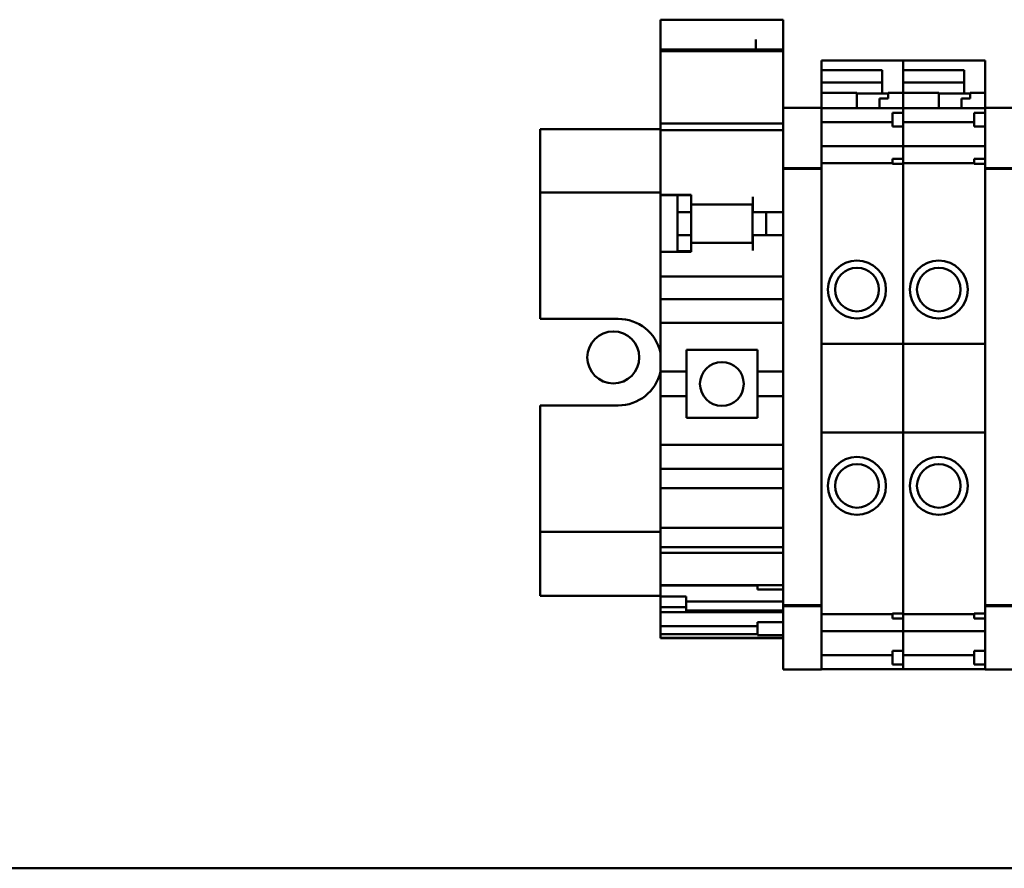
# Model space of a CAD drawing. Units: inches. Extents: x -472 to 17, y -120 to 99.
# Drawn here: x -27 to -25, y -9 to -7 of the extents above; entities that cross this region are included whole.
import ezdxf

# ---------------------------------------------------------------- set-up
doc = ezdxf.new("R2010")
doc.units = ezdxf.units.IN
doc.header["$MEASUREMENT"] = 0
doc.layers.add('Visible (ANSI)', color=7, linetype='Continuous', lineweight=50)

msp = doc.modelspace()

# ---------------------------------------------------------------- linework, layer by layer
at = {"layer": 'Visible (ANSI)'}
for p, q in [((-25.6488, -6.7371), (-25.6488, -6.7267)), ((-25.2944, -6.7267), (-25.6488, -6.7267)), ((-25.2944, -6.7267), (-25.2944, -6.7371)), ((-25.6488, -6.7371), (-25.6488, -6.7839)), ((-25.2944, -6.8127), (-25.2944, -6.7371)), ((-25.6488, -6.7839), (-25.6488, -6.7971)), ((-25.3732, -6.7839), (-25.3732, -6.8127)), ((-25.6488, -6.8081), (-25.6488, -6.7971)), ((-25.6488, -6.8127), (-25.6488, -6.8081)), ((-25.6488, -6.8127), (-25.6488, -6.8128)), ((-25.2944, -6.8127), (-25.6488, -6.8127)), ((-25.6488, -6.8128), (-25.6488, -6.8177)), ((-25.2944, -6.8128), (-25.6488, -6.8128)), ((-25.6488, -6.8177), (-25.6488, -6.9076)), ((-25.2944, -6.8177), (-25.6488, -6.8177)), ((-25.2944, -6.8128), (-25.2944, -6.8127)), ((-25.2944, -6.8177), (-25.2944, -6.8128)), ((-25.2944, -6.9076), (-25.2944, -6.8177)), ((-25.1842, -6.8572), (-25.1842, -6.8443)), ((-24.948, -6.8443), (-25.1842, -6.8443)), ((-24.948, -6.8572), (-24.948, -6.8443)), ((-24.7117, -6.8443), (-24.948, -6.8443)), ((-24.948, -6.8443), (-24.948, -6.8572)), ((-24.7117, -6.8443), (-24.7117, -6.8572)), ((-25.1842, -6.8572), (-25.1842, -6.8722)), ((-25.1842, -6.8722), (-25.009, -6.8722)), ((-25.1842, -6.8722), (-25.1842, -6.9083)), ((-25.009, -6.8722), (-25.009, -6.9339)), ((-24.948, -6.8572), (-24.948, -6.8722)), ((-24.948, -6.9339), (-24.948, -6.8572)), ((-24.948, -6.8722), (-24.7728, -6.8722)), ((-24.7728, -6.8722), (-24.7728, -6.9339)), ((-24.7117, -6.9339), (-24.7117, -6.8572)), ((-25.6488, -6.9221), (-25.6488, -6.9076)), ((-25.6488, -6.9221), (-25.6488, -7.0261)), ((-25.2944, -6.9076), (-25.2944, -6.9221)), ((-25.2944, -6.9816), (-25.2944, -6.9221)), ((-25.1842, -6.9272), (-25.1842, -6.9083)), ((-25.009, -6.9083), (-25.1842, -6.9083)), ((-25.1842, -6.9378), (-25.1842, -6.9272)), ((-24.7728, -6.9083), (-24.948, -6.9083)), ((-25.0818, -6.9378), (-25.1842, -6.9378)), ((-25.1842, -6.9816), (-25.1842, -6.9378)), ((-25.0818, -6.9378), (-25.0818, -6.9821)), ((-25.0818, -6.9395), (-24.9913, -6.9395)), ((-25.0169, -6.9821), (-25.0169, -6.9543)), ((-24.9913, -6.9543), (-25.0169, -6.9543)), ((-25.009, -6.9339), (-25.009, -6.9395)), ((-24.948, -6.9378), (-24.9913, -6.9378)), ((-24.9913, -6.9543), (-24.9913, -6.9378)), ((-24.948, -6.9378), (-24.948, -6.9339)), ((-24.8456, -6.9378), (-24.948, -6.9378)), ((-24.948, -6.9821), (-24.948, -6.9378)), ((-24.948, -6.9378), (-24.948, -6.9821)), ((-24.8456, -6.9378), (-24.8456, -6.9821)), ((-24.8456, -6.9395), (-24.7551, -6.9395)), ((-24.7806, -6.9821), (-24.7806, -6.9543)), ((-24.7551, -6.9543), (-24.7806, -6.9543)), ((-24.7728, -6.9339), (-24.7728, -6.9395)), ((-24.7117, -6.9378), (-24.7551, -6.9378)), ((-24.7551, -6.9543), (-24.7551, -6.9378)), ((-24.7117, -6.9378), (-24.7117, -6.9339)), ((-24.7117, -6.9378), (-24.7117, -6.9816)), ((-25.2944, -6.9825), (-25.2944, -6.9816)), ((-25.1842, -6.9816), (-25.2944, -6.9816)), ((-25.2944, -6.9825), (-25.2944, -7.1558)), ((-25.1842, -6.9816), (-25.1842, -6.9825)), ((-24.948, -6.9821), (-25.1842, -6.9821)), ((-25.1842, -7.1558), (-25.1842, -6.9825)), ((-24.948, -6.9829), (-24.948, -6.9821)), ((-24.7117, -6.9821), (-24.948, -6.9821)), ((-24.948, -6.9821), (-24.948, -6.9829)), ((-24.948, -6.9829), (-24.948, -6.9955)), ((-24.948, -6.9955), (-24.948, -6.9829)), ((-24.7117, -6.9825), (-24.7117, -6.9816)), ((-24.6015, -6.9816), (-24.7117, -6.9816)), ((-24.7117, -6.9825), (-24.7117, -6.9955)), ((-24.9795, -7.0349), (-24.9795, -6.9955)), ((-24.948, -6.9955), (-24.9795, -6.9955)), ((-24.948, -7.0349), (-24.948, -6.9955)), ((-24.7432, -7.0349), (-24.7432, -6.9955)), ((-24.7117, -6.9955), (-24.7432, -6.9955)), ((-24.7117, -7.0054), (-24.7117, -6.9955)), ((-24.7117, -7.0054), (-24.7117, -7.1282)), ((-25.6488, -7.0425), (-25.9956, -7.0425)), ((-25.9956, -7.0425), (-25.9956, -7.1855)), ((-25.6488, -7.0423), (-25.6488, -7.0261)), ((-25.2944, -7.0261), (-25.6488, -7.0261)), ((-25.6488, -7.0423), (-25.6488, -7.0459)), ((-24.9795, -7.0228), (-25.1842, -7.0228)), ((-24.948, -7.0349), (-24.9795, -7.0349)), ((-24.7432, -7.0228), (-24.948, -7.0228)), ((-24.948, -7.0349), (-24.948, -7.0612)), ((-24.948, -7.0612), (-24.948, -7.0349)), ((-24.7117, -7.0349), (-24.7432, -7.0349)), ((-25.6488, -7.1189), (-25.6488, -7.0459)), ((-25.2944, -7.0459), (-25.6488, -7.0459)), ((-24.948, -7.066), (-24.948, -7.0612)), ((-24.948, -7.0612), (-24.948, -7.066)), ((-24.948, -7.0875), (-24.948, -7.066)), ((-24.948, -7.066), (-24.948, -7.0875)), ((-24.948, -7.0919), (-25.1842, -7.0919)), ((-24.948, -7.0875), (-24.948, -7.0919)), ((-24.948, -7.0919), (-24.948, -7.0875)), ((-24.948, -7.0925), (-24.948, -7.0919)), ((-24.7117, -7.0919), (-24.948, -7.0919)), ((-24.948, -7.0919), (-24.948, -7.0925)), ((-24.948, -7.0925), (-24.948, -7.1072)), ((-24.948, -7.1072), (-24.948, -7.0925)), ((-25.6488, -7.1189), (-25.6488, -7.2321)), ((-24.9795, -7.1429), (-24.9795, -7.1282)), ((-24.948, -7.1282), (-24.9795, -7.1282)), ((-24.948, -7.1175), (-24.948, -7.1072)), ((-24.948, -7.1072), (-24.948, -7.1175)), ((-24.948, -7.1175), (-24.948, -7.1282)), ((-24.948, -7.1282), (-24.948, -7.1175)), ((-24.948, -7.1429), (-24.948, -7.1282)), ((-24.7432, -7.1429), (-24.7432, -7.1282)), ((-24.7117, -7.1282), (-24.7432, -7.1282)), ((-24.7117, -7.138), (-24.7117, -7.1282)), ((-25.2944, -7.1558), (-25.2944, -7.1571)), ((-25.1842, -7.1558), (-25.2944, -7.1558)), ((-25.2944, -7.1668), (-25.2944, -7.1571)), ((-25.1842, -7.1571), (-25.2944, -7.1571)), ((-24.9795, -7.1406), (-25.1842, -7.1406)), ((-25.1842, -7.1571), (-25.1842, -7.1558)), ((-25.1842, -7.1571), (-25.1842, -7.1668)), ((-24.948, -7.1429), (-24.9795, -7.1429)), ((-24.7432, -7.1406), (-24.948, -7.1406)), ((-24.948, -7.1429), (-24.948, -7.1562)), ((-24.948, -7.1562), (-24.948, -7.1429)), ((-24.948, -7.1672), (-24.948, -7.1562)), ((-24.948, -7.1562), (-24.948, -7.1672)), ((-24.7117, -7.1429), (-24.7432, -7.1429)), ((-24.7117, -7.138), (-24.7117, -7.1558)), ((-24.7117, -7.1558), (-24.7117, -7.1571)), ((-24.6015, -7.1558), (-24.7117, -7.1558)), ((-24.7117, -7.1668), (-24.7117, -7.1571)), ((-24.6015, -7.1571), (-24.7117, -7.1571)), ((-25.9956, -7.2255), (-25.9956, -7.1855)), ((-25.2944, -7.1668), (-25.2944, -8.4176)), ((-25.1842, -8.4176), (-25.1842, -7.1668)), ((-24.948, -7.1672), (-24.948, -7.6622)), ((-24.948, -7.6622), (-24.948, -7.1672)), ((-24.7117, -7.1668), (-24.7117, -8.4176)), ((-25.9956, -7.2255), (-25.6488, -7.2255)), ((-25.9956, -7.2255), (-25.9956, -7.5905)), ((-25.6488, -7.2338), (-25.6488, -7.2321)), ((-25.6488, -7.2321), (-25.5598, -7.2321)), ((-25.6488, -7.3974), (-25.6488, -7.2338)), ((-25.5598, -7.2338), (-25.6488, -7.2338)), ((-25.5992, -7.2338), (-25.5992, -7.2822)), ((-25.5598, -7.2321), (-25.5598, -7.238)), ((-25.5598, -7.2606), (-25.5598, -7.238)), ((-25.3826, -7.238), (-25.3826, -7.2626)), ((-25.5602, -7.2822), (-25.5602, -7.2535)), ((-25.5598, -7.2606), (-25.3826, -7.2606)), ((-25.383, -7.3708), (-25.383, -7.2606)), ((-25.3826, -7.2822), (-25.3826, -7.2626)), ((-25.5602, -7.2822), (-25.5992, -7.2822)), ((-25.5992, -7.2822), (-25.5992, -7.3492)), ((-25.5602, -7.3492), (-25.5602, -7.2822)), ((-25.2944, -7.2822), (-25.3826, -7.2822)), ((-25.3441, -7.2822), (-25.3441, -7.3492)), ((-25.5602, -7.3492), (-25.5992, -7.3492)), ((-25.5992, -7.3492), (-25.5992, -7.395)), ((-25.5602, -7.3775), (-25.5602, -7.3492)), ((-25.2944, -7.3492), (-25.3826, -7.3492)), ((-25.3826, -7.3689), (-25.3826, -7.3492)), ((-25.5598, -7.3708), (-25.3826, -7.3708)), ((-25.5598, -7.3935), (-25.5598, -7.3708)), ((-25.3826, -7.3689), (-25.3826, -7.3935)), ((-25.6488, -7.3974), (-25.6488, -7.4486)), ((-25.5598, -7.3974), (-25.6488, -7.3974)), ((-25.5598, -7.395), (-25.5992, -7.395)), ((-25.5992, -7.3974), (-25.5992, -7.395)), ((-25.5598, -7.3935), (-25.5598, -7.3974)), ((-25.6488, -7.4683), (-25.6488, -7.4486)), ((-25.6488, -7.4683), (-25.6488, -7.488)), ((-25.2944, -7.4683), (-25.6488, -7.4683)), ((-25.6488, -7.488), (-25.6488, -7.5332)), ((-25.6488, -7.5529), (-25.6488, -7.5332)), ((-25.2944, -7.5332), (-25.6488, -7.5332)), ((-25.6488, -7.5529), (-25.6488, -7.5903)), ((-25.9956, -7.5905), (-25.7706, -7.5905)), ((-25.6488, -7.6021), (-25.6488, -7.5903)), ((-25.6488, -7.7429), (-25.6488, -7.6021)), ((-25.2944, -7.6021), (-25.6488, -7.6021)), ((-24.948, -7.6622), (-25.1842, -7.6622)), ((-24.948, -7.6622), (-24.948, -7.9182)), ((-24.7117, -7.6622), (-24.948, -7.6622)), ((-24.948, -7.9182), (-24.948, -7.6622)), ((-25.574, -7.6799), (-25.574, -7.7429)), ((-25.574, -7.6799), (-25.3692, -7.6799)), ((-25.3692, -7.7429), (-25.3692, -7.6799)), ((-25.6488, -7.7429), (-25.6488, -7.8137)), ((-25.574, -7.7429), (-25.6488, -7.7429)), ((-25.574, -7.8137), (-25.574, -7.7429)), ((-25.2944, -7.7429), (-25.3692, -7.7429)), ((-25.3692, -7.7429), (-25.3692, -7.8137)), ((-25.9956, -7.8405), (-25.9956, -8.2055)), ((-25.7706, -7.8405), (-25.9956, -7.8405)), ((-25.6488, -7.9545), (-25.6488, -7.8137)), ((-25.574, -7.8137), (-25.6488, -7.8137)), ((-25.574, -7.8137), (-25.574, -7.8767)), ((-25.2944, -7.8137), (-25.3692, -7.8137)), ((-25.3692, -7.8767), (-25.3692, -7.8137)), ((-25.3692, -7.8767), (-25.574, -7.8767)), ((-24.948, -7.9182), (-25.1842, -7.9182)), ((-24.948, -7.9182), (-24.948, -8.417)), ((-24.7117, -7.9182), (-24.948, -7.9182)), ((-24.948, -8.417), (-24.948, -7.9182)), ((-25.6488, -7.9663), (-25.6488, -7.9545)), ((-25.2944, -7.9545), (-25.6488, -7.9545)), ((-25.6488, -7.9663), (-25.6488, -8.0037)), ((-25.6488, -8.0234), (-25.6488, -8.0037)), ((-25.6488, -8.0234), (-25.6488, -8.0598)), ((-25.2944, -8.0234), (-25.6488, -8.0234)), ((-25.6488, -8.0598), (-25.6488, -8.0795)), ((-25.6488, -8.0992), (-25.6488, -8.0795)), ((-25.2944, -8.0795), (-25.6488, -8.0795)), ((-25.6488, -8.0992), (-25.6488, -8.1937)), ((-25.9956, -8.2455), (-25.9956, -8.2055)), ((-25.6488, -8.2055), (-25.9956, -8.2055)), ((-25.6488, -8.1937), (-25.6488, -8.2094)), ((-25.2944, -8.1937), (-25.6488, -8.1937)), ((-25.6488, -8.2094), (-25.6488, -8.2499)), ((-25.9956, -8.2455), (-25.9956, -8.3905)), ((-25.6488, -8.2499), (-25.6488, -8.2528)), ((-25.2944, -8.2499), (-25.6488, -8.2499)), ((-25.6488, -8.2528), (-25.6488, -8.2659)), ((-25.6488, -8.2875), (-25.6488, -8.2659)), ((-25.2944, -8.2659), (-25.6488, -8.2659)), ((-25.6488, -8.2875), (-25.6488, -8.3343)), ((-25.6488, -8.3526), (-25.6488, -8.3343)), ((-25.6488, -8.3526), (-25.6488, -8.359)), ((-25.6488, -8.359), (-25.6488, -8.3606)), ((-25.3688, -8.359), (-25.6488, -8.359)), ((-25.6488, -8.3606), (-25.6488, -8.3814)), ((-25.6488, -8.3606), (-25.3688, -8.3606)), ((-25.2944, -8.359), (-25.3688, -8.359)), ((-25.3688, -8.3722), (-25.3688, -8.359)), ((-25.2944, -8.3722), (-25.3688, -8.3722)), ((-25.6488, -8.3905), (-25.9956, -8.3905)), ((-25.6488, -8.3917), (-25.6488, -8.3814)), ((-25.6488, -8.3917), (-25.6488, -8.3921)), ((-25.6488, -8.3921), (-25.6488, -8.4231)), ((-25.5743, -8.3921), (-25.6488, -8.3921)), ((-25.5743, -8.4231), (-25.5743, -8.3921)), ((-25.2944, -8.407), (-25.5743, -8.407)), ((-25.5743, -8.4231), (-25.6488, -8.4231)), ((-25.6488, -8.4231), (-25.6488, -8.4371)), ((-25.5743, -8.4371), (-25.6488, -8.4371)), ((-25.6488, -8.4371), (-25.6488, -8.4377)), ((-25.5743, -8.4371), (-25.5743, -8.4231)), ((-25.2944, -8.4329), (-25.5743, -8.4329)), ((-25.2944, -8.4176), (-25.2944, -8.4202)), ((-25.1842, -8.4176), (-25.2944, -8.4176)), ((-25.2944, -8.4285), (-25.2944, -8.4202)), ((-25.1842, -8.4202), (-25.2944, -8.4202)), ((-25.2944, -8.4285), (-25.2944, -8.6018)), ((-25.1842, -8.4202), (-25.1842, -8.4176)), ((-25.1842, -8.4202), (-25.1842, -8.4285)), ((-25.1842, -8.6018), (-25.1842, -8.4285)), ((-24.948, -8.428), (-24.948, -8.417)), ((-24.948, -8.417), (-24.948, -8.428)), ((-24.948, -8.428), (-24.948, -8.4413)), ((-24.948, -8.4413), (-24.948, -8.428)), ((-24.7117, -8.4176), (-24.7117, -8.4202)), ((-24.6015, -8.4176), (-24.7117, -8.4176)), ((-24.7117, -8.4285), (-24.7117, -8.4202)), ((-24.6015, -8.4202), (-24.7117, -8.4202)), ((-24.7117, -8.4285), (-24.7117, -8.4463)), ((-25.6488, -8.4377), (-25.6488, -8.4778)), ((-25.2944, -8.4377), (-25.6488, -8.4377)), ((-24.9795, -8.4436), (-25.1842, -8.4436)), ((-24.9795, -8.4413), (-24.948, -8.4413)), ((-24.9795, -8.4561), (-24.9795, -8.4413)), ((-24.948, -8.4561), (-24.9795, -8.4561)), ((-24.948, -8.4561), (-24.948, -8.4413)), ((-24.7432, -8.4436), (-24.948, -8.4436)), ((-24.948, -8.4561), (-24.948, -8.4667)), ((-24.948, -8.4667), (-24.948, -8.4561)), ((-24.7432, -8.4413), (-24.7117, -8.4413)), ((-24.7432, -8.4561), (-24.7432, -8.4413)), ((-24.7117, -8.4561), (-24.7432, -8.4561)), ((-24.7117, -8.4561), (-24.7117, -8.4463)), ((-24.7117, -8.4561), (-24.7117, -8.5789)), ((-25.6488, -8.4778), (-25.6488, -8.5011)), ((-25.6488, -8.4778), (-25.3688, -8.4778)), ((-25.2944, -8.4661), (-25.3688, -8.4661)), ((-25.3688, -8.5035), (-25.3688, -8.4661)), ((-24.948, -8.4923), (-25.1842, -8.4923)), ((-24.948, -8.477), (-24.948, -8.4667)), ((-24.948, -8.4667), (-24.948, -8.477)), ((-24.948, -8.477), (-24.948, -8.4917)), ((-24.948, -8.4917), (-24.948, -8.477)), ((-24.948, -8.4923), (-24.948, -8.4917)), ((-24.948, -8.4917), (-24.948, -8.4923)), ((-24.948, -8.4923), (-24.948, -8.4967)), ((-24.7117, -8.4923), (-24.948, -8.4923)), ((-24.948, -8.4967), (-24.948, -8.4923)), ((-25.6488, -8.5011), (-25.6488, -8.5111)), ((-25.3688, -8.5011), (-25.6488, -8.5011)), ((-25.6488, -8.5111), (-25.6488, -8.5126)), ((-25.2944, -8.5111), (-25.6488, -8.5111)), ((-25.2944, -8.5126), (-25.6488, -8.5126)), ((-25.2944, -8.5035), (-25.3688, -8.5035)), ((-24.948, -8.5182), (-24.948, -8.4967)), ((-24.948, -8.4967), (-24.948, -8.5182)), ((-24.948, -8.5231), (-24.948, -8.5182)), ((-24.948, -8.5182), (-24.948, -8.5231)), ((-24.9795, -8.5888), (-24.9795, -8.5495)), ((-24.948, -8.5495), (-24.9795, -8.5495)), ((-24.948, -8.5231), (-24.948, -8.5495)), ((-24.948, -8.5495), (-24.948, -8.5231)), ((-24.948, -8.5888), (-24.948, -8.5495)), ((-24.7432, -8.5888), (-24.7432, -8.5495)), ((-24.7117, -8.5495), (-24.7432, -8.5495)), ((-24.9795, -8.5614), (-25.1842, -8.5614)), ((-24.7432, -8.5614), (-24.948, -8.5614)), ((-24.7117, -8.5888), (-24.7117, -8.5789)), ((-25.2944, -8.6027), (-25.2944, -8.6018)), ((-25.1842, -8.6027), (-25.2944, -8.6027)), ((-25.1842, -8.6018), (-25.1842, -8.6027)), ((-24.948, -8.6021), (-25.1842, -8.6021)), ((-24.948, -8.5888), (-24.9795, -8.5888)), ((-24.948, -8.5888), (-24.948, -8.6013)), ((-24.948, -8.6013), (-24.948, -8.5888)), ((-24.948, -8.6021), (-24.948, -8.6013)), ((-24.948, -8.6013), (-24.948, -8.6021)), ((-24.7117, -8.6021), (-24.948, -8.6021)), ((-24.7117, -8.5888), (-24.7432, -8.5888)), ((-24.7117, -8.5888), (-24.7117, -8.6018)), ((-24.7117, -8.6027), (-24.7117, -8.6018)), ((-24.6015, -8.6027), (-24.7117, -8.6027)), ((-23.7747, -9.1768), (-34.0848, -9.1768)), ((-34.0848, -9.177), (-23.7747, -9.177))]:
    msp.add_line(p, q, dxfattribs=at)
for centre, radius in [((-25.0818, -7.5058), 0.0837), ((-25.0818, -7.5058), 0.063), ((-24.8456, -7.5058), 0.0837), ((-24.8456, -7.5058), 0.063), ((-25.7848, -7.7018), 0.075), ((-25.4716, -7.7783), 0.0632), ((-25.0818, -8.0727), 0.0837), ((-25.0818, -8.0727), 0.063), ((-24.8456, -8.0727), 0.0837), ((-24.8456, -8.0727), 0.063)]:
    msp.add_circle(centre, radius, dxfattribs=at)
for centre, radius, start, end in [((-25.5405, -7.2535), 0.0197, 168.5217, 180), ((-25.5405, -7.3775), 0.0197, 180, 191.4783), ((-25.7706, -7.7155), 0.125, 12.8892, 90), ((-25.7706, -7.7155), 0.125, 270, 347.1108)]:
    msp.add_arc(centre, radius, start, end, dxfattribs=at)

doc.saveas('drawing.dxf')
